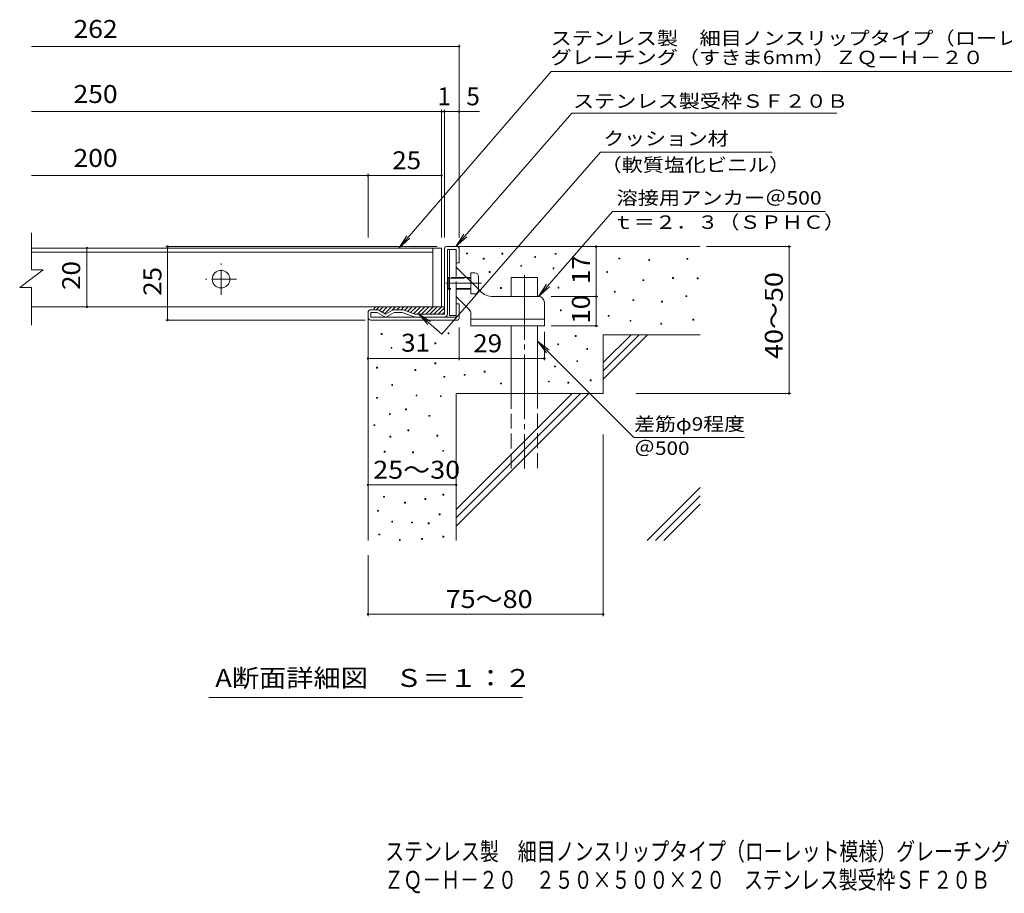
# Model space of a CAD drawing. Units: millimetres. Extents: x -1467 to 1861, y -1379 to 1289.
# Drawn here: x -1467 to 208, y -1379 to 108 of the extents above; entities that cross this region are included whole.
import ezdxf

# ---------------------------------------------------------------- set-up
doc = ezdxf.new("R2010")
doc.units = ezdxf.units.MM
doc.header["$LTSCALE"] = 10
for name, pattern in [('JWW_CENTER1', [6.773333, 4.233333, -0.846667, 0.846667, -0.846667]), ('JWW_CENTER2', [13.546667, 11.006667, -0.846667, 0.846667, -0.846667]), ('JWW_DASHED3', [3.386667, 2.54, -0.846667])]:
    doc.linetypes.add(name, pattern=pattern)
for name, color, linetype in [('C-2', 7, 'Continuous'), ('D-0', 7, 'Continuous'), ('D-1', 7, 'Continuous'), ('D-2', 7, 'Continuous'), ('D-4', 7, 'Continuous'), ('D-5', 7, 'Continuous'), ('D-6', 7, 'Continuous'), ('D-9', 7, 'Continuous'), ('D-A', 7, 'Continuous'), ('F-4ﾚｲﾔ', 7, 'Continuous'), ('F-5ﾚｲﾔ', 7, 'Continuous')]:
    doc.layers.add(name, color=color, linetype=linetype)
doc.styles.add('ＭＳ ゴシック', font='txt', dxfattribs={"height": 1})

msp = doc.modelspace()

# ---------------------------------------------------------------- linework, layer by layer
at = {"layer": 'C-2', "color": 3, "linetype": 'Continuous', "lineweight": 9}
for p, q in [((-1447.3, -318), (-1447.3, -254.6)), ((-1467.3, -348), (-1427.3, -318)), ((-1447.3, -318), (-1427.3, -318)), ((-1467.3, -348), (-1447.3, -348)), ((-1447.3, -412.1), (-1447.3, -348))]:
    msp.add_line(p, q, dxfattribs=at)
at = {"layer": 'D-0', "color": 7, "linetype": 'Continuous', "lineweight": 9}
for p, q in [((-707.1, -290.6), (-707.1, -289.1)), ((-707.1, -289.1), (-705.6, -289.1)), ((-705.6, -290.6), (-707.1, -290.6)), ((-705.6, -289.1), (-705.6, -290.6)), ((-678.9, -299.4), (-678.9, -297.9)), ((-678.9, -297.9), (-677.4, -297.9)), ((-677.4, -299.4), (-678.9, -299.4)), ((-677.4, -297.9), (-677.4, -299.4)), ((-646.9, -291.1), (-646.9, -289.6)), ((-646.9, -289.6), (-645.4, -289.6)), ((-645.4, -291.1), (-646.9, -291.1)), ((-645.4, -289.6), (-645.4, -291.1)), ((-591.1, -296.6), (-591.1, -295.1)), ((-591.1, -295.1), (-589.6, -295.1)), ((-589.6, -296.6), (-591.1, -296.6)), ((-589.6, -295.1), (-589.6, -296.6)), ((-556.1, -291.2), (-556.1, -289.7)), ((-556.1, -289.7), (-554.6, -289.7)), ((-554.6, -291.2), (-556.1, -291.2)), ((-554.6, -289.7), (-554.6, -291.2)), ((-447.8, -299.1), (-447.8, -297.6)), ((-447.8, -297.6), (-446.3, -297.6)), ((-446.3, -299.1), (-447.8, -299.1)), ((-446.3, -297.6), (-446.3, -299.1)), ((-397.1, -301.8), (-397.1, -300.3)), ((-397.1, -300.3), (-395.6, -300.3)), ((-395.6, -300.3), (-395.6, -301.8)), ((-332.1, -299.7), (-332.1, -298.2)), ((-332.1, -298.2), (-330.6, -298.2)), ((-330.6, -299.7), (-332.1, -299.7)), ((-330.6, -298.2), (-330.6, -299.7)), ((-614.9, -311.7), (-614.9, -310.2)), ((-614.9, -310.2), (-613.4, -310.2)), ((-613.4, -311.7), (-614.9, -311.7)), ((-613.4, -310.2), (-613.4, -311.7)), ((-560, -315.9), (-560, -314.4)), ((-560, -314.4), (-558.5, -314.4)), ((-558.5, -315.9), (-560, -315.9)), ((-558.5, -314.4), (-558.5, -315.9)), ((-395.6, -301.8), (-397.1, -301.8)), ((-668.4, -322.3), (-668.4, -320.8)), ((-668.4, -320.8), (-666.9, -320.8)), ((-666.9, -322.3), (-668.4, -322.3)), ((-666.9, -320.8), (-666.9, -322.3)), ((-468.7, -322.1), (-468.7, -320.6)), ((-468.7, -320.6), (-467.2, -320.6)), ((-467.2, -322.1), (-468.7, -322.1)), ((-467.2, -320.6), (-467.2, -322.1)), ((-407, -336.1), (-407, -334.6)), ((-407, -334.6), (-405.5, -334.6)), ((-405.5, -334.6), (-405.5, -336.1)), ((-356.5, -332.2), (-356.5, -330.7)), ((-356.5, -330.7), (-355, -330.7)), ((-355, -332.2), (-356.5, -332.2)), ((-355, -330.7), (-355, -332.2)), ((-314.7, -333), (-314.7, -331.5)), ((-314.7, -331.5), (-313.2, -331.5)), ((-313.2, -333), (-314.7, -333)), ((-313.2, -331.5), (-313.2, -333)), ((-649.4, -349.5), (-649.4, -348)), ((-649.4, -348), (-647.9, -348)), ((-647.9, -349.5), (-649.4, -349.5)), ((-647.9, -348), (-647.9, -349.5)), ((-551.4, -348.9), (-551.4, -347.4)), ((-551.4, -347.4), (-549.9, -347.4)), ((-549.9, -348.9), (-551.4, -348.9)), ((-549.9, -347.4), (-549.9, -348.9)), ((-405.5, -336.1), (-407, -336.1)), ((-455.5, -355.5), (-455.5, -354)), ((-455.5, -354), (-454, -354)), ((-454, -355.5), (-455.5, -355.5)), ((-454, -354), (-454, -355.5)), ((-334.1, -363.3), (-334.1, -361.8)), ((-334.1, -361.8), (-332.6, -361.8)), ((-332.6, -363.3), (-334.1, -363.3)), ((-332.6, -361.8), (-332.6, -363.3)), ((-424.2, -370.1), (-424.2, -368.6)), ((-424.2, -368.6), (-422.7, -368.6)), ((-422.7, -370.1), (-424.2, -370.1)), ((-422.7, -368.6), (-422.7, -370.1)), ((-375.2, -372.5), (-375.2, -371)), ((-375.2, -371), (-373.7, -371)), ((-373.7, -372.5), (-375.2, -372.5)), ((-373.7, -371), (-373.7, -372.5)), ((-547.5, -387.4), (-547.5, -385.9)), ((-547.5, -385.9), (-546, -385.9)), ((-546, -387.4), (-547.5, -387.4)), ((-546, -385.9), (-546, -387.4)), ((-466.2, -396.8), (-466.2, -395.3)), ((-466.2, -395.3), (-464.7, -395.3)), ((-464.7, -396.8), (-466.2, -396.8)), ((-464.7, -395.3), (-464.7, -396.8)), ((-322, -403.3), (-322, -401.8)), ((-322, -401.8), (-320.5, -401.8)), ((-320.5, -401.8), (-320.5, -403.3)), ((-428.9, -405.3), (-428.9, -403.8)), ((-428.9, -403.8), (-427.4, -403.8)), ((-427.4, -405.3), (-428.9, -405.3)), ((-427.4, -403.8), (-427.4, -405.3)), ((-376.7, -410), (-376.7, -408.5)), ((-376.7, -408.5), (-375.2, -408.5)), ((-375.2, -410), (-376.7, -410)), ((-375.2, -408.5), (-375.2, -410)), ((-320.5, -403.3), (-322, -403.3)), ((-852.2, -427.6), (-852.2, -426.1)), ((-852.2, -426.1), (-850.7, -426.1)), ((-850.7, -427.6), (-852.2, -427.6)), ((-850.7, -426.1), (-850.7, -427.6)), ((-738.5, -426.5), (-738.5, -425)), ((-738.5, -425), (-737, -425)), ((-737, -426.5), (-738.5, -426.5)), ((-737, -425), (-737, -426.5)), ((-522.1, -431.1), (-522.1, -429.6)), ((-522.1, -429.6), (-520.6, -429.6)), ((-520.6, -431.1), (-522.1, -431.1)), ((-520.6, -429.6), (-520.6, -431.1)), ((-835.6, -451.2), (-835.6, -449.7)), ((-835.6, -449.7), (-834.1, -449.7)), ((-834.1, -451.2), (-835.6, -451.2)), ((-834.1, -449.7), (-834.1, -451.2)), ((-761, -443.6), (-761, -442.1)), ((-761, -442.1), (-759.5, -442.1)), ((-759.5, -443.6), (-761, -443.6)), ((-759.5, -442.1), (-759.5, -443.6)), ((-552, -445.3), (-552, -443.8)), ((-552, -443.8), (-550.5, -443.8)), ((-550.5, -445.3), (-552, -445.3)), ((-550.5, -443.8), (-550.5, -445.3)), ((-502.7, -453.2), (-502.7, -451.7)), ((-502.7, -451.7), (-501.2, -451.7)), ((-501.2, -451.7), (-501.2, -453.2)), ((-501.2, -453.2), (-502.7, -453.2)), ((-860.1, -484.8), (-860.1, -483.3)), ((-860.1, -483.3), (-858.6, -483.3)), ((-858.6, -484.8), (-860.1, -484.8)), ((-858.6, -483.3), (-858.6, -484.8)), ((-761, -477.4), (-761, -475.9)), ((-761, -475.9), (-759.5, -475.9)), ((-759.5, -477.4), (-761, -477.4)), ((-759.5, -475.9), (-759.5, -477.4)), ((-557.4, -483), (-557.4, -481.5)), ((-557.4, -481.5), (-555.9, -481.5)), ((-555.9, -483), (-557.4, -483)), ((-555.9, -481.5), (-555.9, -483)), ((-519.6, -473.8), (-519.6, -472.3)), ((-519.6, -472.3), (-518.1, -472.3)), ((-518.1, -473.8), (-519.6, -473.8)), ((-518.1, -472.3), (-518.1, -473.8)), ((-794.9, -488.8), (-794.9, -487.3)), ((-794.9, -487.3), (-793.4, -487.3)), ((-793.4, -488.8), (-794.9, -488.8)), ((-793.4, -487.3), (-793.4, -488.8)), ((-745.5, -500.6), (-745.5, -499.1)), ((-745.5, -499.1), (-744, -499.1)), ((-744, -500.6), (-745.5, -500.6)), ((-744, -499.1), (-744, -500.6)), ((-711.2, -497.1), (-711.2, -495.6)), ((-711.2, -495.6), (-709.7, -495.6)), ((-709.7, -497.1), (-711.2, -497.1)), ((-709.7, -495.6), (-709.7, -497.1)), ((-676.9, -491.6), (-676.9, -490.1)), ((-676.9, -490.1), (-675.4, -490.1)), ((-675.4, -491.6), (-676.9, -491.6)), ((-675.4, -490.1), (-675.4, -491.6)), ((-834.4, -514.4), (-834.4, -512.9)), ((-834.4, -512.9), (-832.9, -512.9)), ((-832.9, -514.4), (-834.4, -514.4)), ((-832.9, -512.9), (-832.9, -514.4)), ((-649.4, -511.8), (-649.4, -510.3)), ((-649.4, -510.3), (-647.9, -510.3)), ((-647.9, -511.8), (-649.4, -511.8)), ((-647.9, -510.3), (-647.9, -511.8)), ((-567.8, -508.5), (-567.8, -507)), ((-567.8, -507), (-566.3, -507)), ((-566.3, -508.5), (-567.8, -508.5)), ((-566.3, -507), (-566.3, -508.5)), ((-534.8, -510.5), (-534.8, -509)), ((-534.8, -509), (-533.3, -509)), ((-533.3, -510.5), (-534.8, -510.5)), ((-533.3, -509), (-533.3, -510.5)), ((-496.8, -506.5), (-496.8, -505)), ((-496.8, -505), (-495.3, -505)), ((-495.3, -506.5), (-496.8, -506.5)), ((-495.3, -505), (-495.3, -506.5)), ((-860.2, -536.2), (-860.2, -534.7)), ((-860.2, -534.7), (-858.7, -534.7)), ((-858.7, -534.7), (-858.7, -536.2)), ((-792.9, -532.2), (-792.9, -530.7)), ((-792.9, -530.7), (-791.4, -530.7)), ((-791.4, -532.2), (-792.9, -532.2)), ((-791.4, -530.7), (-791.4, -532.2)), ((-751.5, -533.4), (-751.5, -531.9)), ((-751.5, -531.9), (-750, -531.9)), ((-750, -533.4), (-751.5, -533.4)), ((-750, -531.9), (-750, -533.4)), ((-858.7, -536.2), (-860.2, -536.2)), ((-838.4, -563.8), (-838.4, -562.3)), ((-838.4, -562.3), (-836.9, -562.3)), ((-836.9, -563.8), (-838.4, -563.8)), ((-836.9, -562.3), (-836.9, -563.8)), ((-810.7, -555.9), (-810.7, -554.4)), ((-810.7, -554.4), (-809.2, -554.4)), ((-809.2, -555.9), (-810.7, -555.9)), ((-809.2, -554.4), (-809.2, -555.9)), ((-771.2, -566.9), (-771.2, -565.4)), ((-771.2, -565.4), (-769.7, -565.4)), ((-769.7, -566.9), (-771.2, -566.9)), ((-769.7, -565.4), (-769.7, -566.9)), ((-864.6, -582.8), (-864.6, -581.3)), ((-864.6, -581.3), (-863.1, -581.3)), ((-863.1, -582.8), (-864.6, -582.8)), ((-863.1, -581.3), (-863.1, -582.8)), ((-837.4, -602.3), (-837.4, -600.8)), ((-837.4, -600.8), (-835.9, -600.8)), ((-835.9, -602.3), (-837.4, -602.3)), ((-835.9, -600.8), (-835.9, -602.3)), ((-806.8, -591.5), (-806.8, -590)), ((-806.8, -590), (-805.3, -590)), ((-805.3, -591.5), (-806.8, -591.5)), ((-805.3, -590), (-805.3, -591.5)), ((-757.4, -600.5), (-757.4, -599)), ((-757.4, -599), (-755.9, -599)), ((-755.9, -600.5), (-757.4, -600.5)), ((-755.9, -599), (-755.9, -600.5)), ((-847.2, -628), (-847.2, -626.5)), ((-847.2, -626.5), (-845.7, -626.5)), ((-845.7, -628), (-847.2, -628)), ((-845.7, -626.5), (-845.7, -628)), ((-798.9, -629), (-798.9, -627.5)), ((-798.9, -627.5), (-797.4, -627.5)), ((-797.4, -629), (-798.9, -629)), ((-797.4, -627.5), (-797.4, -629)), ((-747.6, -626.5), (-747.6, -625)), ((-747.6, -625), (-746.1, -625)), ((-746.1, -626.5), (-747.6, -626.5)), ((-746.1, -625), (-746.1, -626.5)), ((-848.2, -704.8), (-848.2, -703.3)), ((-848.2, -703.3), (-846.7, -703.3)), ((-846.7, -703.3), (-846.7, -704.8)), ((-747.5, -700.9), (-747.5, -699.4)), ((-747.5, -699.4), (-746, -699.4)), ((-746, -700.9), (-747.5, -700.9)), ((-746, -699.4), (-746, -700.9)), ((-846.7, -704.8), (-848.2, -704.8)), ((-812.7, -714.7), (-812.7, -713.2)), ((-812.7, -713.2), (-811.2, -713.2)), ((-811.2, -714.7), (-812.7, -714.7)), ((-811.2, -713.2), (-811.2, -714.7)), ((-777.8, -708.5), (-777.8, -707)), ((-777.8, -707), (-776.3, -707)), ((-776.3, -708.5), (-777.8, -708.5)), ((-776.3, -707), (-776.3, -708.5)), ((-858.3, -728.5), (-858.3, -727)), ((-858.3, -727), (-856.8, -727)), ((-856.8, -728.5), (-858.3, -728.5)), ((-856.8, -727), (-856.8, -728.5)), ((-753.4, -734.4), (-753.4, -732.9)), ((-753.4, -732.9), (-751.9, -732.9)), ((-751.9, -734.4), (-753.4, -734.4)), ((-751.9, -732.9), (-751.9, -734.4)), ((-834.3, -747.1), (-834.3, -745.6)), ((-834.3, -745.6), (-832.8, -745.6)), ((-832.8, -747.1), (-834.3, -747.1)), ((-832.8, -745.6), (-832.8, -747.1)), ((-800.8, -748.3), (-800.8, -746.8)), ((-800.8, -746.8), (-799.3, -746.8)), ((-799.3, -748.3), (-800.8, -748.3)), ((-799.3, -746.8), (-799.3, -748.3)), ((-772.4, -749.9), (-772.4, -748.4)), ((-772.4, -748.4), (-770.9, -748.4)), ((-770.9, -749.9), (-772.4, -749.9)), ((-770.9, -748.4), (-770.9, -749.9)), ((-856.1, -768.8), (-856.1, -767.3)), ((-856.1, -767.3), (-854.6, -767.3)), ((-854.6, -768.8), (-856.1, -768.8)), ((-854.6, -767.3), (-854.6, -768.8)), ((-821.4, -778.1), (-821.4, -776.6)), ((-821.4, -776.6), (-819.9, -776.6)), ((-819.9, -778.1), (-821.4, -778.1)), ((-819.9, -776.6), (-819.9, -778.1)), ((-783.8, -776.6), (-783.8, -775.1)), ((-783.8, -775.1), (-782.3, -775.1)), ((-782.3, -776.6), (-783.8, -776.6)), ((-782.3, -775.1), (-782.3, -776.6)), ((-747.2, -772.6), (-747.2, -771.1)), ((-747.2, -771.1), (-745.7, -771.1)), ((-745.7, -772.6), (-747.2, -772.6)), ((-745.7, -771.1), (-745.7, -772.6))]:
    msp.add_line(p, q, dxfattribs=at)
at = {"layer": 'D-1', "color": 2, "linetype": 'Continuous', "lineweight": 9}
for p, q in [((-744.7, -393.1), (-744.7, -281.1)), ((-741.7, -278.1), (-722.7, -278.1)), ((-724.7, -283.1), (-739.7, -283.1)), ((-739.7, -393.1), (-739.7, -283.1)), ((-724.7, -305.6), (-724.7, -283.1)), ((-719.7, -281.1), (-719.7, -305.6)), ((-719.7, -305.6), (-724.7, -305.6)), ((-719.7, -375.6), (-724.7, -375.6)), ((-724.7, -398.1), (-724.7, -375.6)), ((-719.7, -400.1), (-719.7, -375.6)), ((-874.7, -398.1), (-874.7, -390.6)), ((-859, -385.6), (-869.7, -385.6)), ((-869.7, -398.1), (-869.7, -390.6)), ((-859, -390.6), (-869.7, -390.6)), ((-869.7, -398.1), (-724.7, -398.1)), ((-847.2, -397.4), (-859, -390.6)), ((-856.5, -386.3), (-844.7, -393.1)), ((-832.9, -386.3), (-844.7, -393.1)), ((-842.2, -397.4), (-830.4, -390.6)), ((-816.6, -385.6), (-830.4, -385.6)), ((-816.4, -390.6), (-830.4, -390.6)), ((-796.1, -397.8), (-816.4, -390.6)), ((-815, -385.9), (-794.7, -393.1)), ((-744.7, -393.1), (-794.7, -393.1)), ((-869.7, -403.1), (-722.7, -403.1))]:
    msp.add_line(p, q, dxfattribs=at)
for centre, radius, start, end in [((-741.7, -281.1), 3, 90, 180), ((-722.7, -281.1), 3, 0, 90), ((-869.7, -390.6), 5, 90, 180), ((-869.7, -398.1), 5, 180, 270), ((-859, -390.6), 5, 60, 90), ((-844.7, -393.1), 5, 240, 300), ((-830.4, -390.6), 5, 90, 120), ((-816.6, -390.6), 5, 70.4316, 90), ((-794.4, -393.1), 5, 250.439, 270), ((-744.7, -393.1), 5, 270, 0), ((-722.7, -400.1), 3, 270, 0)]:
    msp.add_arc(centre, radius, start, end, dxfattribs=at)
at = {"layer": 'D-2', "color": 3, "linetype": 'Continuous', "lineweight": 9}
for p, q in [((-764.7, -280.6), (-1447.3, -280.6)), ((-764.7, -280.6), (-749.7, -280.6)), ((-764.7, -280.6), (-764.7, -380.6)), ((-749.7, -280.6), (-749.7, -380.6)), ((-1447.3, -287.6), (-764.7, -287.6)), ((-764.7, -380.6), (-1447.3, -380.6)), ((-749.7, -380.6), (-764.7, -380.6))]:
    msp.add_line(p, q, dxfattribs=at)
at = {"layer": 'D-2', "color": 3, "linetype": 'JWW_CENTER1', "lineweight": 9}
for p, q in [((-1124.7, -360.1), (-1124.7, -307.1)), ((-1098.2, -333.6), (-1151.2, -333.6))]:
    msp.add_line(p, q, dxfattribs=at)
at = {"layer": 'D-2', "color": 3, "linetype": 'Continuous', "lineweight": 9}
msp.add_circle((-1124.7, -333.6), 15, dxfattribs=at)
at = {"layer": 'D-4', "color": 7, "linetype": 'Continuous', "lineweight": 9}
for p, q in [((-1447.4, 62.3), (-719.7, 62.3)), ((-719.7, -262.6), (-719.7, 65.3)), ((-1447.4, -48.4), (-685, -48.4)), ((-749.7, -262.6), (-749.7, -45.4)), ((-744.7, -262.6), (-744.7, -45.4)), ((-1447.4, -157.2), (-874.7, -157.2)), ((-874.7, -262.6), (-874.7, -154.2)), ((-874.7, -157.2), (-749.7, -157.2)), ((-1352.8, -280.6), (-1352.8, -380.6)), ((-757, -278.1), (-1218.6, -278.1)), ((-1215.6, -403.1), (-1215.6, -278.1)), ((-486.6, -363.1), (-486.6, -278.1)), ((-298.7, -278.1), (-155.4, -278.1)), ((-158.4, -528.1), (-158.4, -278.1)), ((-562.9, -363.1), (-483.6, -363.1)), ((-486.6, -413.1), (-486.6, -363.1)), ((-879.6, -403.1), (-1218.6, -403.1)), ((-874.7, -471.6), (-874.7, -418.1)), ((-719.7, -416.1), (-719.7, -471.6)), ((-562.9, -413.1), (-483.6, -413.1)), ((-719.7, -471.6), (-719.7, -420.1)), ((-574.7, -423), (-574.7, -471.6)), ((-719.7, -468.6), (-874.7, -468.6)), ((-719.7, -468.6), (-574.7, -468.6)), ((-418.9, -528.1), (-155.4, -528.1)), ((-474.7, -598), (-474.7, -906.8)), ((-874.7, -683.7), (-724.7, -683.7)), ((-874.7, -803.1), (-874.7, -906.8)), ((-874.7, -903.8), (-474.7, -903.8))]:
    msp.add_line(p, q, dxfattribs=at)
at = {"layer": 'D-4', "color": 7, "linetype": 'Continuous', "lineweight": 9, "const_width": 2}
for points in [[(-718.7, 62.3, 0.414214), (-719.7, 63.3, 0.414214), (-720.7, 62.3, 0.414214), (-719.7, 61.3, 0.414214)], [(-748.7, -48.4, 0.414214), (-749.7, -47.4, 0.414214), (-750.7, -48.4, 0.414214), (-749.7, -49.4, 0.414214)], [(-743.7, -48.4, 0.414214), (-744.7, -47.4, 0.414214), (-745.7, -48.4, 0.414214), (-744.7, -49.4, 0.414214)], [(-718.7, -48.4, 0.414214), (-719.7, -47.4, 0.414214), (-720.7, -48.4, 0.414214), (-719.7, -49.4, 0.414214)], [(-873.7, -157.2, 0.414214), (-874.7, -156.2, 0.414214), (-875.7, -157.2, 0.414214), (-874.7, -158.2, 0.414214)], [(-748.7, -157.2, 0.414214), (-749.7, -156.2, 0.414214), (-750.7, -157.2, 0.414214), (-749.7, -158.2, 0.414214)], [(-1351.8, -280.6, 0.414214), (-1352.8, -279.6, 0.414214), (-1353.8, -280.6, 0.414214), (-1352.8, -281.6, 0.414214)], [(-1214.6, -278.1, 0.414214), (-1215.6, -277.1, 0.414214), (-1216.6, -278.1, 0.414214), (-1215.6, -279.1, 0.414214)], [(-485.6, -278.1, 0.414214), (-486.6, -277.1, 0.414214), (-487.6, -278.1, 0.414214), (-486.6, -279.1, 0.414214)], [(-157.4, -278.1, 0.414214), (-158.4, -277.1, 0.414214), (-159.4, -278.1, 0.414214), (-158.4, -279.1, 0.414214)], [(-485.6, -363.1, 0.414214), (-486.6, -362.1, 0.414214), (-487.6, -363.1, 0.414214), (-486.6, -364.1, 0.414214)], [(-1351.8, -380.6, 0.414214), (-1352.8, -379.6, 0.414214), (-1353.8, -380.6, 0.414214), (-1352.8, -381.6, 0.414214)], [(-1214.6, -403.1, 0.414214), (-1215.6, -402.1, 0.414214), (-1216.6, -403.1, 0.414214), (-1215.6, -404.1, 0.414214)], [(-485.6, -413.1, 0.414214), (-486.6, -412.1, 0.414214), (-487.6, -413.1, 0.414214), (-486.6, -414.1, 0.414214)], [(-873.7, -468.6, 0.414214), (-874.7, -467.6, 0.414214), (-875.7, -468.6, 0.414214), (-874.7, -469.6, 0.414214)], [(-718.7, -468.6, 0.414214), (-719.7, -467.6, 0.414214), (-720.7, -468.6, 0.414214), (-719.7, -469.6, 0.414214)], [(-718.7, -468.6, 0.414214), (-719.7, -467.6, 0.414214), (-720.7, -468.6, 0.414214), (-719.7, -469.6, 0.414214)], [(-573.7, -468.6, 0.414214), (-574.7, -467.6, 0.414214), (-575.7, -468.6, 0.414214), (-574.7, -469.6, 0.414214)], [(-157.4, -528.1, 0.414214), (-158.4, -527.1, 0.414214), (-159.4, -528.1, 0.414214), (-158.4, -529.1, 0.414214)], [(-873.7, -683.7, 0.414214), (-874.7, -682.7, 0.414214), (-875.7, -683.7, 0.414214), (-874.7, -684.7, 0.414214)], [(-723.7, -683.7, 0.414214), (-724.7, -682.7, 0.414214), (-725.7, -683.7, 0.414214), (-724.7, -684.7, 0.414214)], [(-873.7, -903.8, 0.414214), (-874.7, -902.8, 0.414214), (-875.7, -903.8, 0.414214), (-874.7, -904.8, 0.414214)], [(-473.7, -903.8, 0.414214), (-474.7, -902.8, 0.414214), (-475.7, -903.8, 0.414214), (-474.7, -904.8, 0.414214)]]:
    msp.add_lwpolyline(points, format="xyb", close=True, dxfattribs=at)
at = {"layer": 'D-5', "color": 7, "linetype": 'Continuous', "lineweight": 9}
for p, q in [((-563.1, 19.7), (-822.4, -280.6)), ((-563.1, 19.7), (365.6, 19.7)), ((-725.5, -278.1), (-527.8, -50.9)), ((-77, -50.9), (-527.8, -50.9)), ((-479.4, -117.3), (-749, -427.1)), ((-479.4, -117.3), (-187.2, -117.3)), ((-584.7, -363.1), (-458.8, -218.4)), ((-458.8, -218.4), (-96.7, -218.4)), ((-822.4, -280.6), (-808.7, -259.7)), ((-822.4, -280.6), (-803.8, -264)), ((-725.5, -278.1), (-711.7, -257.3)), ((-725.5, -278.1), (-706.8, -261.5)), ((-584.7, -363.1), (-570.9, -342.3)), ((-584.7, -363.1), (-565.9, -346.6)), ((-789.3, -392.1), (-772.7, -410.9)), ((-749, -427.1), (-789.3, -392.1)), ((-789.3, -392.1), (-768.4, -405.9)), ((-586.2, -439.3), (-422.3, -603.1)), ((-586.2, -439.3), (-571, -459.1)), ((-586.2, -439.3), (-566.3, -454.5)), ((-422.3, -603.1), (-234, -603.1)), ((-611.7, -1045.6), (-1145.6, -1045.6))]:
    msp.add_line(p, q, dxfattribs=at)
at = {"layer": 'D-6', "color": 6, "linetype": 'Continuous', "lineweight": 5}
for p, q in [((-722.7, -278.1), (-309.7, -278.1)), ((-631.2, -330.6), (-586.2, -330.6)), ((-631.2, -363.1), (-631.2, -330.6)), ((-586.2, -363.1), (-586.2, -330.6)), ((-874.7, -398.1), (-874.7, -778.1)), ((-631.2, -528.1), (-631.2, -413.1)), ((-586.2, -528.1), (-586.2, -413.1)), ((-474.7, -428.1), (-309.7, -428.1)), ((-474.7, -428.1), (-474.7, -528.1)), ((-474.7, -475.4), (-427.3, -428.1)), ((-474.7, -489.6), (-413.2, -428.1)), ((-474.7, -503.7), (-399.1, -428.1)), ((-724.7, -528.1), (-724.7, -778.1)), ((-724.7, -528.1), (-474.7, -528.1)), ((-724.7, -725.4), (-527.3, -528.1)), ((-724.7, -739.6), (-513.2, -528.1)), ((-724.7, -753.7), (-499.1, -528.1)), ((-399.7, -778.1), (-309.7, -688.1)), ((-385.5, -778.1), (-309.7, -702.3)), ((-371.4, -778.1), (-309.7, -716.4))]:
    msp.add_line(p, q, dxfattribs=at)
at = {"layer": 'D-6', "color": 6, "linetype": 'JWW_CENTER2', "lineweight": 5}
msp.add_line((-608.7, -326.5), (-608.7, -655.6), dxfattribs=at)
at = {"layer": 'D-6', "color": 6, "linetype": 'JWW_DASHED3', "lineweight": 5}
for p, q in [((-631.2, -655.6), (-631.2, -528.1)), ((-586.2, -528.1), (-586.2, -655.6))]:
    msp.add_line(p, q, dxfattribs=at)
at = {"layer": 'D-9', "color": 4, "linetype": 'Continuous', "lineweight": 9}
for p, q in [((-856, -380.6), (-861, -385.6)), ((-859.7, -380.6), (-744.7, -380.6)), ((-848.9, -380.6), (-855.3, -387)), ((-841.9, -380.6), (-850.8, -389.6)), ((-834.8, -380.6), (-846.3, -392.1)), ((-827.7, -380.6), (-834.1, -387)), ((-820.7, -380.6), (-825.7, -385.6)), ((-813.6, -380.6), (-818.6, -385.6)), ((-806.5, -380.6), (-812.6, -386.7)), ((-799.4, -380.6), (-807.4, -388.6)), ((-792.4, -380.6), (-802.2, -390.4)), ((-785.3, -380.6), (-796.8, -392.1)), ((-778.2, -380.6), (-790.7, -393.1)), ((-771.2, -380.6), (-783.7, -393.1)), ((-764.1, -380.6), (-776.6, -393.1)), ((-757, -380.6), (-769.5, -393.1)), ((-749.9, -380.6), (-762.5, -393.1)), ((-744.7, -382.4), (-755.4, -393.1)), ((-744.7, -389.5), (-748.3, -393.1))]:
    msp.add_line(p, q, dxfattribs=at)
msp.add_arc((-859.7, -385.6), 5, 90, 180, dxfattribs=at)
at = {"layer": 'D-A', "color": 3, "linetype": 'Continuous', "lineweight": 9}
for p, q in [((-736.2, -283.1), (-736.2, -395.6)), ((-736.2, -283.1), (-724.7, -283.1)), ((-724.7, -313.1), (-724.7, -283.1)), ((-683.5, -354.3), (-724.7, -313.1)), ((-738.4, -330.6), (-739.7, -331.9)), ((-736.2, -331.9), (-739.7, -331.9)), ((-738.4, -330.6), (-738.4, -350.6)), ((-736.2, -330.6), (-738.4, -330.6)), ((-699.7, -330.6), (-707.2, -330.6)), ((-699.7, -331.9), (-705.9, -331.9)), ((-699.7, -338.1), (-699.7, -322.6)), ((-693.2, -322.6), (-699.7, -322.6)), ((-686.7, -329.1), (-686.7, -351.1)), ((-738.4, -350.6), (-739.7, -349.4)), ((-736.2, -349.4), (-739.7, -349.4)), ((-736.2, -350.6), (-738.4, -350.6)), ((-702.6, -385.2), (-724.7, -363.1)), ((-724.7, -395.6), (-724.7, -363.1)), ((-662.4, -363.1), (-584.7, -363.1)), ((-574.7, -373.1), (-574.7, -413.1)), ((-724.7, -395.6), (-736.2, -395.6)), ((-699.7, -413.1), (-699.7, -392.2)), ((-574.7, -401.6), (-699.7, -401.6)), ((-574.7, -413.1), (-699.7, -413.1))]:
    msp.add_line(p, q, dxfattribs=at)
at = {"layer": 'D-A', "color": 3, "linetype": 'JWW_DASHED3', "lineweight": 9}
for p, q in [((-724.7, -363.1), (-724.7, -313.1)), ((-707.2, -330.6), (-736.2, -330.6)), ((-736.2, -331.9), (-705.9, -331.9)), ((-699.7, -349.4), (-736.2, -349.4)), ((-699.7, -350.6), (-736.2, -350.6)), ((-699.7, -358.6), (-699.7, -338.1)), ((-686.7, -352.1), (-686.7, -351.1)), ((-693.2, -358.6), (-699.7, -358.6))]:
    msp.add_line(p, q, dxfattribs=at)
at = {"layer": 'D-A', "color": 3, "linetype": 'JWW_CENTER2', "lineweight": 9}
msp.add_line((-681.7, -340.6), (-742.1, -340.6), dxfattribs=at)
at = {"layer": 'D-A', "color": 3, "linetype": 'Continuous', "lineweight": 9}
for centre, radius, start, end in [((-693.2, -329.1), 6.5, 0, 90), ((-662.3, -333.1), 30, 224.9997, 270), ((-584.7, -373.1), 10, 0, 90), ((-709.7, -392.2), 10, 0, 45)]:
    msp.add_arc(centre, radius, start, end, dxfattribs=at)
at = {"layer": 'D-A', "color": 3, "linetype": 'JWW_DASHED3', "lineweight": 9}
msp.add_arc((-693.2, -352.1), 6.5, 270, 0, dxfattribs=at)

# ---------------------------------------------------------------- texts
at = {"layer": 'D-4', "color": 2, "linetype": 'Continuous', "lineweight": 9, "style": 'ＭＳ ゴシック'}
for s, width, p in [('262', 1.083333, (-1375.7, 76.9)), ('250', 1.083333, (-1375.7, -33.8)), ('200', 1.083333, (-1375.7, -142.6)), ('25', 1.0625, (-833.4, -146.5)), ('29', 1.0625, (-695.7, -458)), ('25～30', 1.104167, (-865.9, -673.1)), ('75～80', 1.104167, (-742.6, -893.1))]:
    msp.add_text(s, height=30.48, dxfattribs=dict(at, width=width)).set_placement(p)
for s, p in [('1', (-756.7, -37.8)), ('5', (-707.5, -37.8))]:
    msp.add_text(s, height=30.5, dxfattribs=at).set_placement(p)
for s, width, p in [('17', 1.0625, (-497.3, -341.9)), ('25', 1.0625, (-1226.2, -361.9)), ('40～50', 1.104167, (-169.1, -469.4)), ('10', 1.0625, (-497.3, -409.4))]:
    msp.add_text(s, height=30.48, rotation=90, dxfattribs=dict(at, width=width)).set_placement(p)
at = {"layer": 'D-4', "color": 2, "linetype": 'Continuous', "lineweight": 211, "style": 'ＭＳ ゴシック', "width": 1.0625}
msp.add_text('20', height=30.48, rotation=90, dxfattribs=at).set_placement((-1364.4, -351.9))
msp.add_text('31', height=30.48, dxfattribs=at).set_placement((-818.4, -457))
at = {"layer": 'D-5', "color": 7, "linetype": 'Continuous', "lineweight": 9, "style": 'ＭＳ ゴシック'}
for s, width, p in [('ステンレス製\u3000細目ノンスリップタイプ（ローレット模様）', 1.160494, (-564.3, 65)), ('ステンレス製受枠ＳＦ２０Ｂ', 1.153846, (-526.1, -42)), ('クッション材', 1.138889, (-474.4, -105.7)), ('（軟質塩化ビニル）', 1.148148, (-478.9, -150.6)), ('溶接用アンカー＠500', 1.157895, (-452, -206.7)), ('ｔ＝２．３（ＳＰＨＣ）', 1.151515, (-458.3, -248)), ('差筋φ9程度', 1.136364, (-421.9, -591.4)), ('＠500', 1.133333, (-421.9, -632.6))]:
    msp.add_text(s, height=22.86, dxfattribs=dict(at, width=width)).set_placement(p)
at = {"layer": 'D-5', "color": 7, "linetype": 'Continuous', "lineweight": 9, "style": 'ＭＳ ゴシック', "width": 1.15812}
msp.add_text('グレーチング（すきま6mm）ＺＱーＨ－２０', height=22.86, rotation=0, dxfattribs=at).set_placement((-564.3, 32.3))
at = {"layer": 'D-5', "color": 2, "linetype": 'Continuous', "lineweight": 9, "style": 'ＭＳ ゴシック', "width": 1.11413}
msp.add_text('A断面詳細図\u3000Ｓ＝１：２', height=30.48, rotation=359.9999, dxfattribs=at).set_placement((-1134.6, -1027.4))
at = {"layer": 'F-4ﾚｲﾔ', "color": 2, "linetype": 'Continuous', "lineweight": 9, "style": 'ＭＳ ゴシック', "width": 0.774219}
msp.add_text('ＺＱ－Ｈ－２０\u3000２５０×５００×２０\u3000ステンレス製受枠ＳＦ２０Ｂ', height=30.48, dxfattribs=at).set_placement((-846.8, -1370.9))
at = {"layer": 'F-5ﾚｲﾔ', "color": 2, "linetype": 'Continuous', "lineweight": 9, "style": 'ＭＳ ゴシック', "width": 0.774367}
msp.add_text('ステンレス製\u3000細目ノンスリップタイプ（ローレット模様）グレーチング（すきま6mm）', height=30.48, dxfattribs=at).set_placement((-845.4, -1322.6))

doc.saveas('drawing.dxf')
